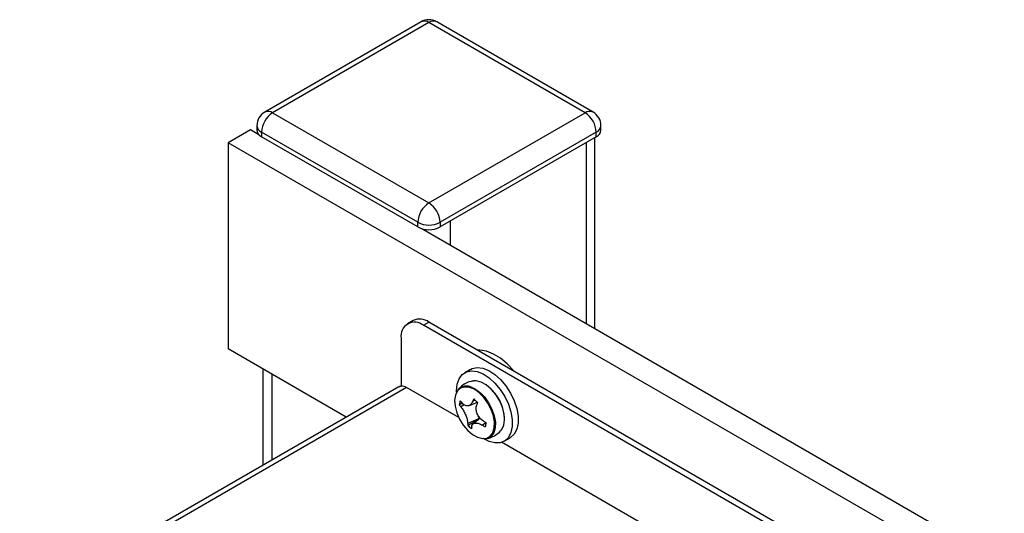
# Model space of a CAD drawing. Units: inches. Extents: x 0.1 to 22.1, y 0.1 to 17.1.
# Drawn here: x 1.7 to 2.2, y 6.3 to 6.5 of the extents above; entities that cross this region are included whole.
import ezdxf

# ---------------------------------------------------------------- set-up
doc = ezdxf.new("R2010")
doc.units = ezdxf.units.IN
doc.header["$MEASUREMENT"] = 0

msp = doc.modelspace()

# ---------------------------------------------------------------- linework, layer by layer
at = {"color": 7, "linetype": 'Continuous', "lineweight": 25}
for p, q in [((1.922042361890108, 6.538518998640313), (1.844702687457024, 6.493871754933398)), ((1.925948204923122, 6.538132187731862), (1.848608530490039, 6.493484944024947)), ((2.003288086771799, 6.493484824286473), (1.925948204923122, 6.538132187731862)), ((2.007194137220407, 6.493871754933398), (1.92985425537173, 6.538519118378787)), ((1.848608530490039, 6.493484944024947), (1.925948412338715, 6.448837580579557)), ((1.925948412338715, 6.448837580579557), (2.003288086771799, 6.493484824286473)), ((1.83755991667863, 6.485064243084553), (1.826511510282814, 6.47868613383412)), ((1.84175842311346, 6.482640496910613), (1.83755991667863, 6.485064243084553)), ((1.840796014761637, 6.487105798068133), (1.840796014761637, 6.484809200136697)), ((1.920424105433011, 6.439269320128292), (1.843084223584334, 6.483916683573681)), ((1.843084223584334, 6.483916683573681), (1.843084223584334, 6.481620085642244)), ((2.008812393677503, 6.483916563835208), (1.93147271924442, 6.439269320128292)), ((2.008812393677503, 6.481619965903771), (2.008812393677503, 6.483916563835208)), ((2.011100602500201, 6.484809080398223), (2.011100602500201, 6.48710567832966)), ((2.622006726730025, 6.019456520356315), (1.826511510282814, 6.47868613383412)), ((1.826511510282814, 6.47868613383412), (1.826511510282814, 6.376618600945748)), ((1.920424105433011, 6.436972722196855), (1.843084223584334, 6.481620085642244)), ((2.008812393677503, 6.481619965903771), (1.93147271924442, 6.436972722196855)), ((2.008123566492933, 6.386600106721129), (2.008123566492933, 6.481222408509776)), ((1.920424105433011, 6.436972722196855), (1.920424105433011, 6.439269320128292)), ((1.93147271924442, 6.439269320128292), (1.93147271924442, 6.436972722196855)), ((2.548865247608382, 6.074436415997864), (1.922191804824911, 6.436207294007106)), ((1.918136622564889, 6.390670193583412), (1.915396455164901, 6.389088328614343)), ((1.923208244938728, 6.388314886444074), (1.925948412338715, 6.389896751413144)), ((2.519829657274136, 6.043892676335719), (1.923208244938728, 6.388314886444074)), ((2.522569824674123, 6.045474541304789), (1.925948412338715, 6.389896751413144)), ((1.912159734835115, 6.381934524134244), (1.912159734835115, 6.358242332698265)), ((1.884985699448632, 6.342862170066154), (1.826511510282814, 6.376618600945748)), ((1.843773258184498, 6.366653464479687), (1.843773258184498, 6.319070762466339)), ((1.946589063959231, 6.366447305288501), (1.943716565410868, 6.364789047173547)), ((1.911015941547157, 6.357889119099395), (1.723376595618148, 6.249567230390812)), ((1.940726877052423, 6.342605465155417), (1.914921888287968, 6.357502368079643)), ((1.942480472183995, 6.349682025729025), (1.940989154069854, 6.348904062428621)), ((1.945571897890838, 6.348498835297731), (1.950015051017689, 6.350241256755769)), ((1.950495944070212, 6.341988140966037), (1.945159763107418, 6.339718163728425)), ((1.950283031963929, 6.341430484236588), (1.945168889393512, 6.33876269396903)), ((1.951327576890608, 6.342263823350367), (1.947589740487975, 6.339281915001955)), ((1.950495944070212, 6.341988140966037), (1.950388813916393, 6.341514907431067)), ((1.963246299114926, 6.330958963501037), (1.966118797663289, 6.33261722161599)), ((2.471057021350564, 6.036452389503547), (1.961912409435922, 6.330375317636433))]:
    msp.add_line(p, q, dxfattribs=at)
at = {"color": 8, "linetype": 'Continuous', "lineweight": 25}
for p, q in [((2.003730193108418, 6.478686152248335), (2.003730193108418, 6.389136437338859)), ((1.936554919813505, 6.439906692419195), (1.936554919813505, 6.427915689599102)), ((1.848166527861216, 6.364117268106946), (1.848166527861216, 6.321607033214833)), ((1.914921888287968, 6.357502368079643), (1.72566470073305, 6.24824651928032)), ((1.948867213125665, 6.351191654684937), (1.94763775719777, 6.350668702605858)), ((1.951062396054873, 6.355213335542934), (1.951669397787979, 6.354677775132723)), ((1.94340782730059, 6.348965473318196), (1.941799630499758, 6.347870848935973)), ((1.954210964757606, 6.339969836864166), (1.952521357336495, 6.338819711909083))]:
    msp.add_line(p, q, dxfattribs=at)
at = {"color": 7, "linetype": 'Continuous', "lineweight": 25, "flags": 128}
for points in [[(1.96827768286371, 6.365460583677519), (1.96797558205241, 6.365819290226616), (1.964766240580909, 6.369184546348915), (1.961374580803103, 6.371969079133886), (1.957909703320946, 6.374083200124995), (1.954482782892319, 6.375459136762553), (1.951204164612734, 6.376052588964406), (1.949910513558784, 6.376063724823047)], [(1.946589063959231, 6.366447305288501), (1.94741312611048, 6.366848691455091), (1.949884897733041, 6.367357056309966), (1.952659184998087, 6.367031874439926), (1.955606249452157, 6.365888522565935), (1.958588263433659, 6.363980339915511), (1.961465739956256, 6.361396592941164), (1.964104273715641, 6.358258104788269), (1.966380452433941, 6.354711567347805), (1.96818766449632, 6.35092283535691), (1.969441699171993, 6.347069022900616), (1.970083650432531, 6.343330479902634), (1.970083650432531, 6.339881930388443), (1.969441699171993, 6.336884568539391), (1.96818766449632, 6.334478633700688), (1.966380452433941, 6.332776584101218), (1.966118797663289, 6.33261722161599)], [(1.939683161788118, 6.355163364146921), (1.939670716852534, 6.355846701759837), (1.939993662930937, 6.359088699138115), (1.940947152412259, 6.361806215924217), (1.942486798359583, 6.363872424299354), (1.944540627562117, 6.365190433340136), (1.947012399184678, 6.365698798195014), (1.949786686449724, 6.365373616324972), (1.952733750903794, 6.36423026445098), (1.955715764885296, 6.362322081800555), (1.958593241407892, 6.35973833482621), (1.961231775167277, 6.356599846673315), (1.963507953885578, 6.353053309232851), (1.965315165947957, 6.349264577241957), (1.96656920062363, 6.345410764785663), (1.967211151884168, 6.34167222178768), (1.967211151884168, 6.338223672273489), (1.96656920062363, 6.33522631042444), (1.965315165947957, 6.332820375585735), (1.963507953885578, 6.331118325986265), (1.961231775167277, 6.330199808554972), (1.958593241407892, 6.330107586878574), (1.955715764885296, 6.330846103580846), (1.952893564618251, 6.332279760407184)], [(1.911015941547157, 6.357889119099395), (1.911558955569801, 6.358125452459075), (1.912159734835115, 6.358242332698265)], [(1.943536943507273, 6.357756809652344), (1.941626023648362, 6.357162032194416), (1.940094155785777, 6.355799462299871), (1.939094205211609, 6.353760489617419), (1.938689122558352, 6.35117320116606), (1.938904419943954, 6.348200110858315), (1.939726407939272, 6.345028039789235), (1.94110354376943, 6.341856320206245), (1.942949231424323, 6.338884161309679), (1.945147525587426, 6.336298494357533), (1.947560391181557, 6.334261638279284), (1.950036103700385, 6.332901659950299), (1.952419101449114, 6.332303932181834), (1.954559630369549, 6.332506164671725), (1.956323388865181, 6.333495351082019), (1.957219735350613, 6.334541820151504)], [(1.961883889791875, 6.336663234568452), (1.961977330516551, 6.336785216793718), (1.962998956020195, 6.338868322309274), (1.96341275012836, 6.341511897807798), (1.963192889599711, 6.344549417456735), (1.96235306386339, 6.347790347665025), (1.96094606018783, 6.351030805500471), (1.959060341323476, 6.35406739041015), (1.95681423786617, 6.356709159469039), (1.954349103542588, 6.358790201320994), (1.951819774092951, 6.36017969495007), (1.949385026153753, 6.360790411598664), (1.947993578647673, 6.360759323608455)], [(1.951669397787979, 6.354677775132723), (1.953437719426658, 6.352832171877067), (1.955520897935611, 6.349969134744359), (1.957181052342506, 6.346804327799181), (1.958313852604033, 6.343536539425054), (1.958848258879566, 6.340370848420839), (1.958750462427436, 6.33750652881904), (1.958026685715434, 6.335123457622829), (1.956722560174036, 6.333371216775538), (1.954919807546907, 6.332359991246151), (1.954127894812584, 6.332185070352503)], [(1.950625060276895, 6.343349860688409), (1.95062371207554, 6.343052681244656), (1.950495944070212, 6.341988140966037)]]:
    msp.add_lwpolyline(points, dxfattribs=at)
at = {"color": 8, "linetype": 'Continuous', "lineweight": 25, "flags": 128}
for points in [[(1.947422252396575, 6.357507076991705), (1.948544163339465, 6.356963121962569), (1.951062396054873, 6.355213335542934)], [(1.957219735350613, 6.334541820151504), (1.957599305885923, 6.335209626016821), (1.958307422720649, 6.337541139952331), (1.958403041309051, 6.340343484618092), (1.95788025030673, 6.34344055541509), (1.956772028792982, 6.346637509276597), (1.955147757283686, 6.34973393780754), (1.953109691666226, 6.352534884683709), (1.95078580736152, 6.354864557263946)]]:
    msp.add_lwpolyline(points, dxfattribs=at)
at = {"color": 8, "linetype": 'Continuous', "lineweight": 25}
for centre, radius, start, end in [((1.923659827421268, 6.534938309129143), 0.003929062498853676, 54.37883502465102, 114.309598784599), ((1.928236843475244, 6.534937649029019), 0.003929751130316016, 65.69579454722101, 125.6186535165888), ((1.846320152988185, 6.490291065422229), 0.003929062498852231, 54.37883502463593, 114.3095987846185), ((2.005576725323921, 6.49029028558363), 0.003929751130316774, 65.69579454722633, 125.6186535165813), ((1.844705429112376, 6.487495367327438), 0.003928776498296189, 185.6906811607256, 245.6286528227231), ((2.00719087971167, 6.487495468894935), 0.003929105364830492, 294.3741124558896, 354.306553560636), ((1.943896959756394, 6.348129065246529), 0.009634473210473895, 44.35510585242028, 92.14149903649275)]:
    msp.add_arc(centre, radius, start, end, dxfattribs=at)
at = {"color": 7, "linetype": 'Continuous', "lineweight": 25}
for centre, radius, start, end in [((1.925948361231533, 6.53175300232889), 0.007812500000000276, 60.00268826634763, 119.997311733651), ((1.848608557039254, 6.487105683713586), 0.007812500000000444, 119.9973117336481, 179.9999999999218), ((1.855077466559333, 6.483371175057338), 0.01200564269828035, 122.6036625892649, 177.3957162198872), ((1.996818743325936, 6.48337082011695), 0.01200606034307945, 2.605316725089054, 57.39530446574982), ((2.003288165423811, 6.487105683713586), 0.007812500000000054, 7.816531185164739e-11, 60.00268826635045), ((1.84470542911238, 6.485198769396004), 0.003928776498300111, 185.6906811607591, 245.6286528226973), ((2.00719087971167, 6.485198870963497), 0.003929105364830316, 294.374112455895, 354.3065535606617), ((1.932417348408004, 6.438723811611953), 0.01200564269827406, 122.6036625892549, 177.3957162199029), ((1.919479068892856, 6.438723576410035), 0.01200606034307637, 2.605316725089776, 57.39530446576361), ((1.925948412338715, 6.44993087325827), 0.0120077758944678, 242.6089695372325, 297.3910304627681), ((1.925948412338715, 6.447634275326837), 0.01200777589447106, 242.6089695372422, 297.3910304627622), ((1.92137168794487, 6.383508073788889), 0.00785885538509685, 54.382924728691, 114.3082679349651), ((1.918895331067801, 6.383027094741989), 0.006823632987103174, 50.7980726924794, 189.213610524784), ((1.912356502756685, 6.353451540836374), 0.004794830995866763, 57.65395356370322, 92.35193654013715), ((1.94460198329921, 6.352306147144763), 0.005916383105779623, 61.53068450357816, 137.796661178789), ((1.941763575494398, 6.341147398345523), 0.02164915126121905, 4.376800669931396, 49.90504910746297), ((1.990144257217455, 6.333532721681518), 0.04583060534362191, 156.4607691084574, 158.0437686574973), ((1.980745967676121, 6.388519502015924), 0.049087910452941, 228.3565068302846, 231.3019161301835), ((1.971506060511925, 6.343032919640183), 0.03107654897887412, 165.3869322788256, 169.1099340818516), ((1.967565095656179, 6.368916357392759), 0.03326819233038304, 216.9805877734385, 219.2423185426978), ((1.971013355035304, 6.374901815857643), 0.03810859404553592, 219.089196977018, 221.0116092924775), ((2.013943322289442, 6.326539202820772), 0.06813160967909448, 159.6710440868833, 160.7549056855194), ((1.964709936590089, 6.339427121132911), 0.0195523397319845, 179.1471031867781, 181.947398799585), ((1.971952338776347, 6.368536408130911), 0.04004781162356177, 228.026498555772, 231.6370408661082), ((1.970408620932127, 6.33646276729549), 0.0233212903081995, 176.1085219804177, 178.3479216334339), ((1.976104900326211, 6.37879776789455), 0.04641582122859543, 239.4631268597224, 241.2643438923964), ((1.984150155518684, 6.389882476141178), 0.05810722403243195, 237.558508226148, 239.0143893079835), ((1.996318384413851, 6.32950868908381), 0.04338752114705406, 165.9152372424904, 168.5816291181731)]:
    msp.add_arc(centre, radius, start, end, dxfattribs=at)
for points, knots in [([(1.948039832324928, 6.360681602518242), (1.947627264743532, 6.36064310429822), (1.946250695760956, 6.360514651511433), (1.943999892927941, 6.359543242609258), (1.941726829707066, 6.358067998319703), (1.940664291640718, 6.356726050297156), (1.940244428382953, 6.356195777842605)], [0, 0, 0, 0, 0.1340745428136268, 0.4473518165583028, 0.7816203729106794, 1, 1, 1, 1]), ([(1.941799630499758, 6.347870848935973), (1.942191798406796, 6.347346098252607), (1.942976617121196, 6.346295950728271), (1.944003492832804, 6.344332802961572), (1.944751300434955, 6.342377773570864), (1.945121094870763, 6.340793664260586), (1.945148879105156, 6.34002088635653), (1.945159763107418, 6.339718163728425)], [0, 0, 0, 0, 0.21844135634043, 0.4371516928802716, 0.6510188707753308, 0.863292565633819, 1, 1, 1, 1]), ([(1.94763775719777, 6.350668702605858), (1.947379380166598, 6.350166042842742), (1.946862348420386, 6.349160183096249), (1.945675622535644, 6.348417497003848), (1.944356422161392, 6.348380873682063), (1.94316949981742, 6.348954234917482), (1.942514202091174, 6.349629843511814), (1.94225750042145, 6.349894501616519)], [0, 0, 0, 0, 0.2184526595940312, 0.4371400953955526, 0.651018293600963, 0.8632923888670869, 1, 1, 1, 1]), ([(1.952979227258187, 6.340843484347563), (1.952414753152435, 6.34126879870232), (1.951285198287341, 6.342119884507166), (1.950048765211632, 6.343962106291309), (1.949357574949259, 6.345949631573592), (1.949260743974939, 6.347691590120276), (1.949518226202415, 6.348628870851531), (1.949619094650528, 6.348996049797177)], [0, 0, 0, 0, 0.218455827905235, 0.4371464354230187, 0.6510277355942868, 0.8632904061388529, 1, 1, 1, 1]), ([(1.947141100560175, 6.338045510919743), (1.947227206898665, 6.338448726860277), (1.947399512116149, 6.339255592086994), (1.948376737199006, 6.339877248115923), (1.949752317756922, 6.339946729544134), (1.951212517268468, 6.339530845189016), (1.952152954578193, 6.339019876519143), (1.952521357336495, 6.338819711909083)], [0, 0, 0, 0, 0.2184516642653912, 0.4371381036685695, 0.6510222864530817, 0.8632930117434616, 1, 1, 1, 1]), ([(1.954075003836352, 6.332184834086863), (1.954096682352087, 6.332185402714988), (1.955081639260097, 6.332211238164513), (1.957078293792438, 6.332911847273284), (1.959679979213909, 6.334386144604639), (1.961322323252739, 6.33578526921149), (1.961866669101366, 6.336655277917696), (1.961887830688144, 6.336689099732966)], [0, 0, 0, 0, 0.007065150315265404, 0.3210030010433136, 0.6657323386187458, 0.9870052575188849, 0.9999999999999999, 0.9999999999999999, 0.9999999999999999, 0.9999999999999999])]:
    msp.add_open_spline(points, degree=3, knots=knots, dxfattribs=at)

doc.saveas('drawing.dxf')
